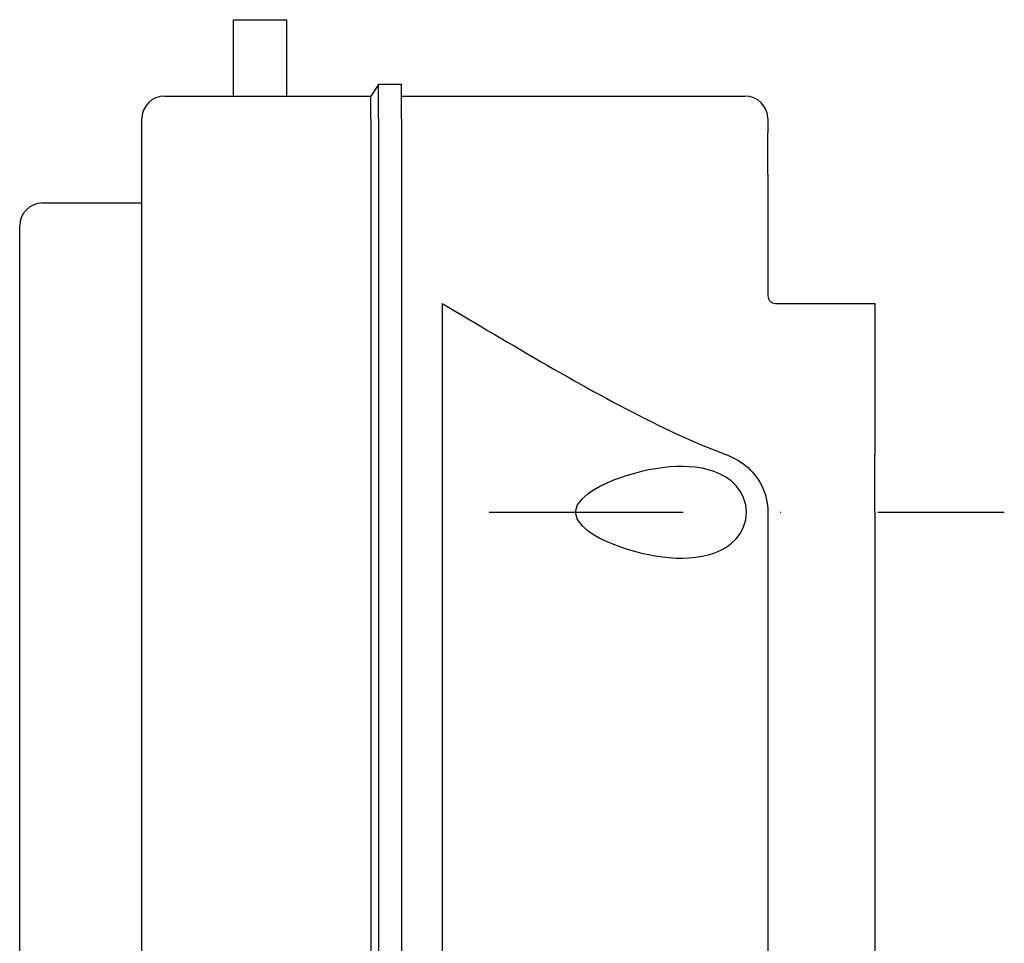
# Model space of a CAD drawing. Units: millimetres. Extents: x -26 to 1294, y -262 to 1106.
# Drawn here: x 33 to 162, y 540 to 661 of the extents above; entities that cross this region are included whole.
import ezdxf

# ---------------------------------------------------------------- set-up
doc = ezdxf.new("R2010")
doc.units = ezdxf.units.MM
doc.header["$LTSCALE"] = 2
doc.linetypes.add('TRAZO_Y_PUNTO', pattern=[25.4, 12.7, -6.35, 0, -6.35])
doc.layers.add('Ejes', color=6, linetype='TRAZO_Y_PUNTO')

msp = doc.modelspace()

# ---------------------------------------------------------------- linework, layer by layer
for p, q in [((61.28, 650.937), (61.28, 660.937)), ((61.28, 660.937), (68.28, 660.937)), ((68.28, 650.937), (68.28, 660.937)), ((80.28, 652.437), (79.28, 650.937)), ((80.28, 647.937), (80.28, 652.437)), ((83.28, 652.437), (80.28, 652.437)), ((83.28, 647.937), (83.28, 652.437)), ((52.28, 650.937), (79.28, 650.937)), ((79.28, 647.937), (79.28, 650.937)), ((83.28, 650.937), (128.28, 650.937)), ((49.28, 198.937), (49.28, 647.937)), ((79.28, 647.937), (79.28, 198.937)), ((80.28, 647.937), (80.28, 198.937)), ((83.28, 647.937), (83.28, 198.937)), ((131.28, 647.937), (131.28, 646.141)), ((131.28, 640.733), (131.28, 646.141)), ((131.28, 640.733), (131.28, 624.787)), ((36.28, 636.937), (49.28, 636.937)), ((33.28, 414.937), (33.28, 633.937)), ((88.63, 623.787), (88.63, 392.088)), ((132.28, 623.787), (145.28, 623.787)), ((145.28, 623.787), (145.28, 604.059)), ((145.28, 596.437), (145.28, 604.059)), ((131.28, 596.437), (131.28, 419.437)), ((145.28, 596.437), (145.28, 419.437))]:
    msp.add_line(p, q)
at = {"flags": 128}
for points in [[(88.63, 623.787), (89.467, 623.288), (90.309, 622.787), (91.155, 622.284), (92.004, 621.778), (92.858, 621.271), (93.714, 620.763), (94.573, 620.254), (95.435, 619.744), (96.3, 619.234), (97.166, 618.724), (98.034, 618.215), (98.903, 617.706), (99.773, 617.199), (100.644, 616.693), (101.515, 616.189), (102.386, 615.687), (103.257, 615.188), (104.127, 614.692), (104.997, 614.199), (105.865, 613.71), (106.732, 613.225), (107.597, 612.744), (108.46, 612.268), (109.321, 611.797), (110.179, 611.332), (111.034, 610.873), (111.886, 610.42), (112.734, 609.973), (113.579, 609.534), (114.42, 609.102), (115.257, 608.678), (116.089, 608.262), (116.917, 607.855), (117.739, 607.456), (118.557, 607.067), (119.369, 606.688), (120.176, 606.319), (120.976, 605.961), (121.771, 605.614), (122.559, 605.278), (123.341, 604.954), (124.117, 604.643), (124.885, 604.344), (125.646, 604.059)], [(125.646, 604.059), (126.017, 603.915), (126.381, 603.759), (126.737, 603.589), (127.084, 603.407), (127.423, 603.21), (127.752, 603), (128.071, 602.776), (128.38, 602.538), (128.677, 602.285), (128.963, 602.017), (129.237, 601.733), (129.504, 601.428), (129.761, 601.099), (130.005, 600.749), (130.234, 600.378), (130.445, 599.988), (130.635, 599.581), (130.803, 599.158), (130.948, 598.722), (131.067, 598.275), (131.16, 597.82), (131.227, 597.36), (131.267, 596.898), (131.28, 596.437)], [(128.477, 596.437), (128.383, 597.403), (128.108, 598.332), (127.675, 599.175), (127.128, 599.899), (126.518, 600.492), (125.844, 600.988), (125.111, 601.403), (124.329, 601.739), (123.511, 602.002), (122.666, 602.198), (121.806, 602.331), (120.946, 602.408), (120.097, 602.437), (119.252, 602.423), (118.38, 602.37), (117.486, 602.277), (116.574, 602.146), (115.651, 601.978), (114.722, 601.773), (113.792, 601.535), (112.869, 601.263), (111.957, 600.958), (111.064, 600.623), (110.196, 600.255), (109.359, 599.854), (108.506, 599.382), (107.665, 598.822), (106.914, 598.175), (106.32, 597.396), (106.059, 596.437), (106.32, 595.478), (106.914, 594.699), (107.665, 594.052), (108.506, 593.492), (109.359, 593.021), (110.196, 592.619), (111.064, 592.251), (111.957, 591.916), (112.869, 591.612), (113.792, 591.34), (114.722, 591.101), (115.651, 590.896), (116.574, 590.728), (117.486, 590.597), (118.38, 590.505), (119.252, 590.451), (120.097, 590.438), (120.946, 590.466), (121.806, 590.543), (122.666, 590.676), (123.511, 590.872), (124.329, 591.135), (125.111, 591.472), (125.844, 591.886), (126.518, 592.383), (127.128, 592.975), (127.675, 593.699), (128.108, 594.542), (128.383, 595.471), (128.477, 596.437)]]:
    msp.add_lwpolyline(points, dxfattribs=at)
for centre, radius, start, end in [((52.28, 647.937), 3, 90, 180), ((128.28, 647.937), 3, 0, 90), ((36.28, 633.937), 3, 90, 180), ((132.28, 624.787), 1, 180, 270)]:
    msp.add_arc(centre, radius, start, end)
at = {"layer": 'Ejes'}
msp.add_line((94.795, 596.437), (162.249, 596.437), dxfattribs=at)

doc.saveas('drawing.dxf')
